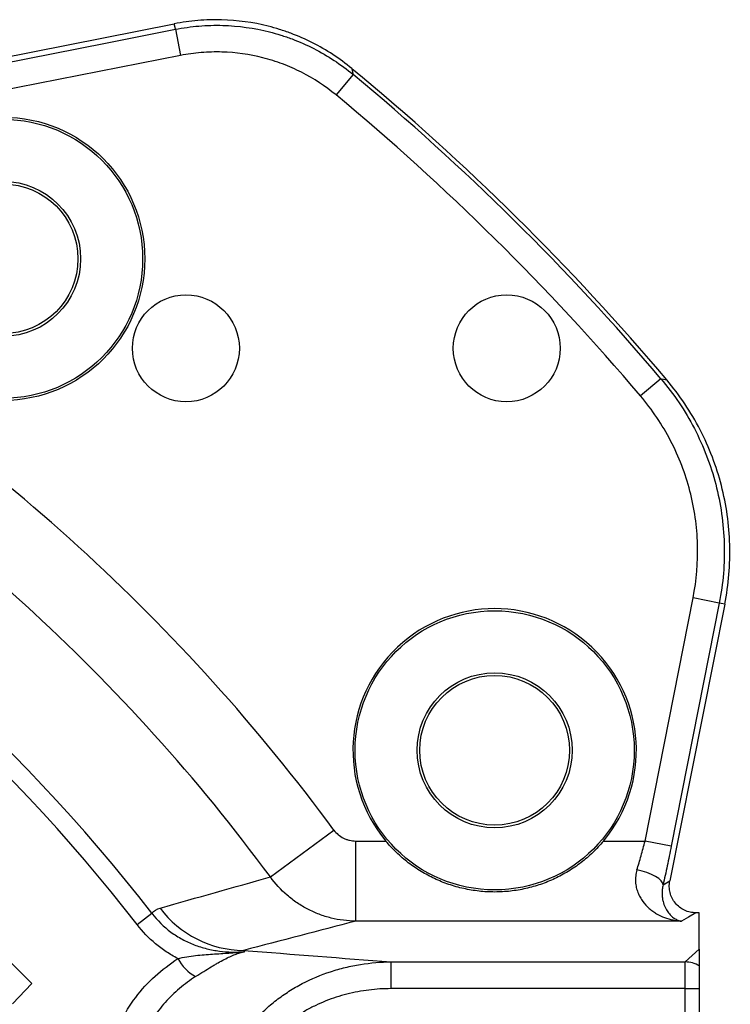
# Model space of a CAD drawing. Units: millimetres. Extents: x 1802 to 19838, y 249 to 9017.
# Drawn here: x 8073 to 8206, y 6986 to 7170 of the extents above; entities that cross this region are included whole.
import ezdxf

# ---------------------------------------------------------------- set-up
doc = ezdxf.new("R2010")
doc.units = ezdxf.units.MM
doc.header["$LTSCALE"] = 0.02

msp = doc.modelspace()

# ---------------------------------------------------------------- linework, layer by layer
at = {"color": 7, "linetype": 'Continuous', "lineweight": 25}
for p, q in [((7989.1239, 7146.8953), (8102.2041, 7169.3455)), ((8102.4194, 7168.3154), (8103.3851, 7163.4253)), ((8103.3851, 7163.4253), (8041.2798, 7151.1636)), ((8135.647, 7159.8772), (8132.4606, 7156.0329)), ((8193.202, 7102.9776), (8189.3945, 7099.7473)), ((8190.2525, 7016.5048), (8199.2294, 7061.9719)), ((8205.1446, 7060.7922), (8194.8686, 7009.0432)), ((8204.1198, 7061.0062), (8199.2294, 7061.9719)), ((8120.1774, 7009.7862), (8132.0704, 7018.5481)), ((8075.5443, 6989.8361), (8047.7784, 7017.6019)), ((8136.1499, 7001.5221), (8136.1499, 7016.5048)), ((8136.1499, 7016.5048), (8141.7576, 7016.5048)), ((8182.4799, 7016.5048), (8190.2525, 7016.5048)), ((8195.1443, 7015.5391), (8190.2525, 7016.5048)), ((8095.2693, 7000.872), (8098.0036, 7002.9877)), ((8200.3852, 7003.0777), (8199.7691, 7003.0777)), ((8200.3852, 6996.2942), (8200.3852, 7003.0777)), ((8197.0335, 7001.5221), (8136.1499, 7001.5221)), ((8197.7657, 6993.8854), (8200.3852, 6996.2942)), ((8200.3852, 6996.2942), (8200.3852, 6993.1364)), ((8142.7584, 6988.8912), (8142.7584, 6993.8854)), ((8142.7584, 6993.8854), (8197.7657, 6993.8854)), ((8197.7657, 6988.8912), (8197.7657, 6993.8854)), ((8200.3852, 6993.1364), (8200.3852, 6988.8912)), ((8071.9824, 6986.0826), (8075.5443, 6989.8361)), ((8197.7657, 6988.8912), (8142.7584, 6988.8912)), ((8197.7657, 6988.8912), (8200.3852, 6988.8912)), ((8200.3852, 6988.8912), (8200.3852, 6880.656))]:
    msp.add_line(p, q, dxfattribs=at)
at = {"color": 8, "linetype": 'Continuous', "lineweight": 25}
msp.add_line((8197.7657, 6880.656), (8197.7657, 6988.8912), dxfattribs=at)
at = {"color": 7, "linetype": 'Continuous', "lineweight": 25, "flags": 128}
for points in [[(8102.4194, 7168.3154), (8102.3528, 7168.6582), (8102.2185, 7169.3484)], [(8040.3141, 7156.0558), (8050.1249, 7157.9921), (8089.3676, 7165.7385), (8102.4194, 7168.3154)], [(8135.4341, 7160.9554), (8135.5611, 7160.3126), (8135.647, 7159.8772)], [(8193.202, 7102.9776), (8193.6647, 7102.8879), (8194.2917, 7102.7662)], [(8204.1198, 7061.0062), (8202.1828, 7051.1956), (8195.1443, 7015.5391)], [(8205.1483, 7060.811), (8204.4638, 7060.941), (8204.1198, 7061.0062)], [(8193.6184, 7008.3217), (8193.5252, 7008.6923), (8193.2474, 7009.0858), (8192.7956, 7009.4871), (8192.1872, 7009.8806), (8191.4457, 7010.2513), (8190.5995, 7010.5849), (8189.6812, 7010.8685), (8188.7262, 7011.0913)], [(8193.6184, 7008.3217), (8193.9619, 7008.5184), (8194.8673, 7009.0368), (8194.8673, 7009.0368)], [(8199.7691, 7003.0777), (8198.3577, 7002.2755), (8197.0335, 7001.5221)]]:
    msp.add_lwpolyline(points, dxfattribs=at)
at = {"color": 7, "linetype": 'Continuous', "lineweight": 25}
for centre, radius in [((8070.1949, 7125.3896), 26.5), ((8070.1949, 7125.3896), 26.1), ((8070.1949, 7125.3896), 14.5), ((8070.1949, 7125.3896), 14), ((8104.3852, 7108.656), 10), ((8164.3852, 7108.656), 10), ((8162.1188, 7033.4657), 26.1), ((8162.1188, 7033.4657), 14.5), ((8162.1188, 7033.4657), 14)]:
    msp.add_circle(centre, radius, dxfattribs=at)
for centre, radius, start, end in [((7840.3852, 6803.656), 463.3754, 40.203404, 50.450955), ((7840.3852, 6803.656), 462.6803, 40.310492, 50.345605), ((7840.3852, 6803.656), 457.6872, 40.310492, 50.345605), ((7840.3852, 6803.656), 362.2967, 36.380033, 59.003597), ((7840.3852, 6803.656), 347.5246, 36.380033, 59.003597), ((7840.3852, 6803.656), 325.7305, 37.730826, 59.889958), ((7840.3852, 6803.656), 322.2732, 37.730826, 59.889958), ((8162.1188, 7033.4657), 26.5, 320.205452, 219.794548), ((8115.3854, 7015.7894), 19.756, 216.756915, 269.292089), ((8110.2666, 6998.5848), 8.46, 208.712273, 241.333683), ((8197.7522, 6988.8834), 5.0021, 58.239518, 89.845482)]:
    msp.add_arc(centre, radius, start, end, dxfattribs=at)
for points in [[(8102.2185, 7169.3484), (8102.2137, 7169.3474), (8102.2089, 7169.3464), (8102.2041, 7169.3455)], [(8135.4193, 7160.9676), (8135.4242, 7160.9635), (8135.4292, 7160.9595), (8135.4341, 7160.9554)], [(8194.2917, 7102.7662), (8194.2967, 7102.7602), (8194.3018, 7102.7542), (8194.3069, 7102.7482)], [(8205.1446, 7060.7922), (8205.1458, 7060.7985), (8205.147, 7060.8047), (8205.1483, 7060.811)], [(8099.5573, 7003.967), (8106.463, 7005.9133), (8113.3341, 7007.8527), (8120.1774, 7009.7862)], [(8194.8673, 7009.0368), (8194.8677, 7009.0389), (8194.8682, 7009.0411), (8194.8686, 7009.0432)], [(8098.0036, 7002.9877), (8098.4154, 7003.4514), (8098.925, 7003.7888), (8099.5573, 7003.967)], [(8199.7662, 7003.0777), (8199.7671, 7003.0777), (8199.7681, 7003.0777), (8199.7691, 7003.0777)], [(8136.1499, 7001.5221), (8129.1844, 6999.6927), (8122.1843, 6997.8636), (8115.1413, 6996.0349)], [(8115.1413, 6996.0349), (8124.4501, 6995.3215), (8133.6473, 6994.6047), (8142.7584, 6993.8854)], [(8115.1413, 6996.0349), (8115.2076, 6995.9781), (8115.2887, 6995.9052), (8115.3827, 6995.8181)]]:
    msp.add_open_spline(points, degree=3, dxfattribs=at)
for points, knots in [([(8135.4193, 7160.9676), (8133.1263, 7162.8601), (8130.6679, 7164.4649), (8126.7415, 7166.4562), (8125.3925, 7167.05), (8123.3065, 7167.8319), (8122.6047, 7168.0728), (8121.196, 7168.5131), (8120.4879, 7168.7131), (8116.9288, 7169.6132), (8114.0229, 7170.0179), (8110.3149, 7170.1172), (8109.5711, 7170.1164), (8108.0905, 7170.0734), (8107.3521, 7170.0314), (8105.1425, 7169.8441), (8103.6767, 7169.6376), (8102.2185, 7169.3484)], [0, 0, 0, 0, 0.25, 0.25, 0.375, 0.375, 0.4375, 0.4375, 0.5, 0.5, 0.75, 0.75, 0.8125, 0.8125, 0.875, 0.875, 1, 1, 1, 1]), ([(8102.4194, 7168.3154), (8103.8797, 7168.6038), (8105.3474, 7168.8089), (8107.56, 7168.9941), (8108.2993, 7169.0353), (8109.7817, 7169.0765), (8110.5263, 7169.0764), (8114.2391, 7168.9723), (8117.148, 7168.5629), (8120.7101, 7167.6564), (8121.4187, 7167.4551), (8122.8284, 7167.012), (8123.5306, 7166.7698), (8125.618, 7165.9837), (8126.9678, 7165.3869), (8130.8958, 7163.3868), (8133.3545, 7161.776), (8135.647, 7159.8772)], [0, 0, 0, 0, 0.125, 0.125, 0.1875, 0.1875, 0.25, 0.25, 0.5, 0.5, 0.5625, 0.5625, 0.625, 0.625, 0.75, 0.75, 1, 1, 1, 1]), ([(8132.4606, 7156.0329), (8130.4549, 7157.6954), (8128.3039, 7159.106), (8124.867, 7160.8578), (8123.686, 7161.3805), (8121.2507, 7162.2987), (8120.0148, 7162.687), (8116.2744, 7163.6402), (8113.7289, 7163.9992), (8110.4797, 7164.0908), (8109.8281, 7164.091), (8108.5308, 7164.055), (8107.8838, 7164.019), (8105.9475, 7163.8572), (8104.6631, 7163.6776), (8103.3851, 7163.4253)], [0, 0, 0, 0, 0.25, 0.25, 0.375, 0.375, 0.5, 0.5, 0.75, 0.75, 0.8125, 0.8125, 0.875, 0.875, 1, 1, 1, 1]), ([(8193.202, 7102.9776), (8194.4208, 7101.5401), (8195.5509, 7100.0432), (8197.6372, 7096.9326), (8198.5935, 7095.3184), (8201.195, 7090.2997), (8202.5231, 7086.8234), (8203.9275, 7081.4202), (8204.2967, 7079.587), (8204.8296, 7075.8559), (8204.9882, 7073.9932), (8205.0975, 7070.2732), (8205.0483, 7068.416), (8204.7419, 7064.7069), (8204.4848, 7062.8551), (8204.1198, 7061.0062)], [0, 0, 0, 0, 0.125, 0.125, 0.25, 0.25, 0.5, 0.5, 0.625, 0.625, 0.75, 0.75, 0.875, 0.875, 1, 1, 1, 1]), ([(8205.1483, 7060.811), (8205.8808, 7064.5035), (8206.187, 7068.2076), (8206.0305, 7073.7805), (8205.8747, 7075.6409), (8205.3481, 7079.3676), (8204.982, 7081.1995), (8203.5879, 7086.5983), (8202.2674, 7090.072), (8199.6786, 7095.0879), (8198.7258, 7096.7025), (8196.6476, 7099.8132), (8195.5215, 7101.3104), (8194.3069, 7102.7482)], [0, 0, 0, 0, 0.25, 0.25, 0.375, 0.375, 0.5, 0.5, 0.75, 0.75, 0.875, 0.875, 1, 1, 1, 1]), ([(8199.2294, 7061.9719), (8199.8867, 7065.3004), (8200.1587, 7068.639), (8200.0104, 7073.6615), (8199.8674, 7075.3381), (8199.3872, 7078.6964), (8199.0544, 7080.3463), (8197.7891, 7085.2094), (8196.5927, 7088.3381), (8193.4686, 7094.3604), (8191.5893, 7097.1603), (8189.3945, 7099.7473)], [0, 0, 0, 0, 0.25, 0.25, 0.375, 0.375, 0.5, 0.5, 0.75, 0.75, 1, 1, 1, 1]), ([(8132.0704, 7018.5481), (8132.3064, 7018.2278), (8132.5757, 7017.942), (8133.1778, 7017.4366), (8133.5136, 7017.2167), (8134.0404, 7016.9538), (8134.2208, 7016.8765), (8134.591, 7016.7427), (8134.782, 7016.6859), (8135.3605, 7016.5501), (8135.7522, 7016.5048), (8136.1499, 7016.5048)], [0, 0, 0, 0, 0.25, 0.25, 0.5, 0.5, 0.625, 0.625, 0.75, 0.75, 1, 1, 1, 1]), ([(8182.4799, 7016.5048), (8181.8451, 7015.7427), (8181.1772, 7015.0275), (8179.7771, 7013.6825), (8179.0448, 7013.0528), (8177.8974, 7012.1698), (8177.5067, 7011.8857), (8176.7084, 7011.3382), (8176.3019, 7011.0756), (8175.0711, 7010.3268), (8174.2313, 7009.8767), (8172.51, 7009.0695), (8171.6285, 7008.7123), (8170.2705, 7008.2461), (8169.8119, 7008.1024), (8168.8817, 7007.8387), (8168.4087, 7007.7185), (8166.9862, 7007.3985), (8166.0294, 7007.2378), (8164.0973, 7007.0218), (8163.1221, 7006.9664), (8161.6442, 7006.9654), (8161.1477, 7006.979), (8160.1652, 7007.0333), (8159.6775, 7007.0739), (8158.2244, 7007.2353), (8157.2691, 7007.3953), (8155.8541, 7007.7123), (8155.3855, 7007.8308), (8154.4538, 7008.0938), (8153.9903, 7008.2386), (8152.6238, 7008.7064), (8151.7394, 7009.0644), (8150.0168, 7009.8713), (8149.1786, 7010.3202), (8147.9533, 7011.0644), (8147.5501, 7011.3244), (8146.7543, 7011.8691), (8146.3604, 7012.1547), (8145.2033, 7013.0436), (8144.4666, 7013.6768), (8143.061, 7015.0266), (8142.392, 7015.7432), (8141.7576, 7016.5048)], [0, 0, 0, 0, 0.0625, 0.0625, 0.125, 0.125, 0.15625, 0.15625, 0.1875, 0.1875, 0.25, 0.25, 0.3125, 0.3125, 0.34375, 0.34375, 0.375, 0.375, 0.4375, 0.4375, 0.5, 0.5, 0.53125, 0.53125, 0.5625, 0.5625, 0.625, 0.625, 0.65625, 0.65625, 0.6875, 0.6875, 0.75, 0.75, 0.8125, 0.8125, 0.84375, 0.84375, 0.875, 0.875, 0.9375, 0.9375, 1, 1, 1, 1]), ([(8188.7262, 7011.0913), (8188.9885, 7011.96), (8189.2467, 7012.8458), (8189.7556, 7014.6502), (8190.0061, 7015.5688), (8190.2525, 7016.5048)], [0, 0, 0, 0, 0.5, 0.5, 1, 1, 1, 1]), ([(8195.1443, 7015.5391), (8194.8982, 7014.2926), (8194.6479, 7013.0685), (8194.1392, 7010.6628), (8193.8808, 7009.4811), (8193.6184, 7008.3217)], [0, 0, 0, 0, 0.5, 0.5, 1, 1, 1, 1]), ([(8188.7262, 7011.0913), (8188.612, 7010.7128), (8188.5356, 7010.3373), (8188.4497, 7009.5943), (8188.4403, 7009.2258), (8188.4829, 7008.5024), (8188.5349, 7008.1513), (8188.6859, 7007.486), (8188.785, 7007.1692), (8189.0217, 7006.5636), (8189.1594, 7006.2747), (8189.4676, 7005.7226), (8189.6384, 7005.4593), (8190.1808, 7004.7217), (8190.5853, 7004.2916), (8191.237, 7003.7199), (8191.4618, 7003.5418), (8191.9248, 7003.2088), (8192.1637, 7003.0534), (8192.8897, 7002.6254), (8193.3876, 7002.3887), (8194.4026, 7002), (8194.9199, 7001.8481), (8195.7061, 7001.6805), (8195.9699, 7001.6346), (8196.5004, 7001.5632), (8196.7678, 7001.5375), (8197.0335, 7001.5221)], [0, 0, 0, 0, 0.0625, 0.0625, 0.125, 0.125, 0.1875, 0.1875, 0.25, 0.25, 0.3125, 0.3125, 0.375, 0.375, 0.5, 0.5, 0.5625, 0.5625, 0.625, 0.625, 0.75, 0.75, 0.875, 0.875, 0.9375, 0.9375, 1, 1, 1, 1]), ([(8136.1499, 7001.5221), (8134.5877, 7001.5324), (8133.0503, 7001.7259), (8131.1592, 7002.1942), (8130.7815, 7002.2997), (8130.0371, 7002.5316), (8129.6698, 7002.658), (8128.5822, 7003.0684), (8127.8762, 7003.3832), (8126.5022, 7004.0945), (8125.8341, 7004.491), (8124.8613, 7005.1491), (8124.5424, 7005.3788), (8123.9228, 7005.8533), (8123.6211, 7006.0988), (8122.1514, 7007.3671), (8121.1, 7008.5101), (8120.1774, 7009.7862)], [0, 0, 0, 0, 0.25, 0.25, 0.3125, 0.3125, 0.375, 0.375, 0.5, 0.5, 0.625, 0.625, 0.6875, 0.6875, 0.75, 0.75, 1, 1, 1, 1]), ([(8199.7662, 7003.0777), (8199.3954, 7003.0778), (8199.0315, 7003.1185), (8198.3171, 7003.2781), (8197.9631, 7003.3993), (8197.3005, 7003.7117), (8196.9885, 7003.9027), (8196.4044, 7004.3569), (8196.1408, 7004.6138), (8195.6758, 7005.1786), (8195.4715, 7005.4917), (8195.1412, 7006.1465), (8195.0132, 7006.4891), (8194.8781, 7007.0262), (8194.8429, 7007.2085), (8194.7933, 7007.572), (8194.7786, 7007.7543), (8194.7644, 7008.3026), (8194.7954, 7008.6731), (8194.8673, 7009.0368)], [0, 0, 0, 0, 0.125, 0.125, 0.25, 0.25, 0.375, 0.375, 0.5, 0.5, 0.625, 0.625, 0.75, 0.75, 0.8125, 0.8125, 0.875, 0.875, 1, 1, 1, 1]), ([(8193.6184, 7008.3217), (8193.5366, 7008.006), (8193.4853, 7007.7064), (8193.424, 7007.135), (8193.4143, 7006.8631), (8193.4254, 7006.3438), (8193.4464, 7006.0987), (8193.5101, 7005.6366), (8193.553, 7005.4189), (8193.7063, 7004.8), (8193.8418, 7004.4317), (8194.1485, 7003.7765), (8194.3204, 7003.4881), (8194.688, 7002.9749), (8194.8843, 7002.7499), (8195.2904, 7002.359), (8195.5001, 7002.1929), (8195.928, 7001.9135), (8196.1461, 7001.8002), (8196.4769, 7001.6678), (8196.5878, 7001.6299), (8196.8103, 7001.5666), (8196.9224, 7001.5412), (8197.0335, 7001.5221)], [0, 0, 0, 0, 0.0625, 0.0625, 0.125, 0.125, 0.1875, 0.1875, 0.25, 0.25, 0.375, 0.375, 0.5, 0.5, 0.625, 0.625, 0.75, 0.75, 0.875, 0.875, 0.9375, 0.9375, 1, 1, 1, 1]), ([(8098.0036, 7002.9877), (8099.044, 7001.6389), (8100.2421, 7000.4709), (8101.9274, 6999.2268), (8102.2752, 6998.9882), (8102.9845, 6998.5367), (8103.344, 6998.3251), (8104.4361, 6997.7301), (8105.1824, 6997.3866), (8106.3269, 6996.9456), (8106.7126, 6996.811), (8107.4922, 6996.566), (8107.8873, 6996.4553), (8109.0737, 6996.1614), (8109.8644, 6996.0163), (8111.4447, 6995.8156), (8112.2344, 6995.7599), (8113.8123, 6995.7298), (8114.6019, 6995.7556), (8115.3827, 6995.8181)], [0, 0, 0, 0, 0.25, 0.25, 0.3125, 0.3125, 0.375, 0.375, 0.5, 0.5, 0.5625, 0.5625, 0.625, 0.625, 0.75, 0.75, 0.875, 0.875, 1, 1, 1, 1]), ([(8102.8468, 6994.5205), (8102.1174, 6994.9045), (8101.403, 6995.3292), (8100.0158, 6996.2583), (8099.3522, 6996.7565), (8097.4496, 6998.3496), (8096.2981, 6999.5423), (8095.2693, 7000.872)], [0, 0, 0, 0, 0.25, 0.25, 0.5, 0.5, 1, 1, 1, 1]), ([(8102.8468, 6994.5205), (8103.4261, 6994.6552), (8103.9909, 6994.7671), (8105.1032, 6994.9531), (8105.6507, 6995.0273), (8107.2755, 6995.2117), (8108.3237, 6995.2841), (8110.3889, 6995.4169), (8111.4052, 6995.4773), (8112.9103, 6995.589), (8113.4088, 6995.6294), (8114.3999, 6995.7179), (8114.8941, 6995.7663), (8115.3827, 6995.8181)], [0, 0, 0, 0, 0.125, 0.125, 0.25, 0.25, 0.5, 0.5, 0.75, 0.75, 0.875, 0.875, 1, 1, 1, 1]), ([(8106.2082, 6991.1617), (8107.263, 6991.8304), (8108.2213, 6992.4355), (8109.3407, 6993.1107), (8109.5613, 6993.2421), (8109.9887, 6993.4929), (8110.1961, 6993.6127), (8110.8017, 6993.9565), (8111.1835, 6994.1648), (8111.9146, 6994.5446), (8112.2638, 6994.7161), (8112.9384, 6995.0254), (8113.2644, 6995.1632), (8113.8945, 6995.4049), (8114.1995, 6995.5091), (8114.6483, 6995.6423), (8114.7965, 6995.6828), (8115.0172, 6995.7378), (8115.0906, 6995.7552), (8115.2369, 6995.7881), (8115.3105, 6995.8037), (8115.3827, 6995.8181)], [0, 0, 0, 0, 0.25, 0.25, 0.3125, 0.3125, 0.375, 0.375, 0.5, 0.5, 0.625, 0.625, 0.75, 0.75, 0.875, 0.875, 0.9375, 0.9375, 0.96875, 0.96875, 1, 1, 1, 1]), ([(8110.0794, 6967.3325), (8110.292, 6969.2599), (8110.7079, 6971.1289), (8111.6197, 6973.8499), (8111.972, 6974.743), (8112.5738, 6976.0617), (8112.7866, 6976.4975), (8113.2317, 6977.3523), (8113.4645, 6977.7726), (8114.6788, 6979.8398), (8115.8091, 6981.3841), (8117.4125, 6983.1832), (8117.7435, 6983.5371), (8118.4186, 6984.2254), (8118.7633, 6984.5604), (8119.8179, 6985.5394), (8120.5485, 6986.157), (8122.0625, 6987.3249), (8122.8459, 6987.8753), (8124.4646, 6988.9097), (8125.303, 6989.3951), (8127.8553, 6990.7313), (8129.6154, 6991.4701), (8132.3377, 6992.3645), (8133.259, 6992.6268), (8135.1292, 6993.0794), (8136.0755, 6993.2689), (8138.9185, 6993.7234), (8140.8303, 6993.8782), (8142.7584, 6993.8854)], [0, 0, 0, 0, 0.125, 0.125, 0.1875, 0.1875, 0.21875, 0.21875, 0.25, 0.25, 0.375, 0.375, 0.40625, 0.40625, 0.4375, 0.4375, 0.5, 0.5, 0.5625, 0.5625, 0.625, 0.625, 0.75, 0.75, 0.8125, 0.8125, 0.875, 0.875, 1, 1, 1, 1]), ([(8106.2082, 6991.1617), (8105.1433, 6990.4866), (8104.1374, 6989.7452), (8102.2413, 6988.1323), (8101.3512, 6987.2608), (8100.1057, 6985.8531), (8099.7053, 6985.3668), (8098.9364, 6984.3603), (8098.5722, 6983.8457), (8097.5388, 6982.2693), (8096.9286, 6981.1747), (8095.8646, 6978.899), (8095.4103, 6977.7169), (8094.666, 6975.2673), (8094.3843, 6974.0276), (8093.9925, 6971.5202), (8093.8825, 6970.2525), (8093.8338, 6967.6893), (8093.8962, 6966.3904), (8094.0442, 6965.1007)], [0, 0, 0, 0, 0.125, 0.125, 0.25, 0.25, 0.3125, 0.3125, 0.375, 0.375, 0.5, 0.5, 0.625, 0.625, 0.75, 0.75, 0.875, 0.875, 1, 1, 1, 1]), ([(8142.7584, 6988.8912), (8141.3627, 6988.8912), (8139.9757, 6988.8063), (8137.9084, 6988.5513), (8137.2215, 6988.445), (8135.8522, 6988.1885), (8135.1697, 6988.0382), (8133.1506, 6987.5253), (8131.8352, 6987.0998), (8129.9097, 6986.3319), (8129.2758, 6986.0543), (8128.0246, 6985.4538), (8127.4054, 6985.1298), (8125.5888, 6984.0942), (8124.438, 6983.3237), (8122.8066, 6982.0418), (8122.2787, 6981.5934), (8121.2563, 6980.6522), (8120.7599, 6980.1571), (8119.3436, 6978.6218), (8118.4935, 6977.5309), (8117.3668, 6975.7883), (8117.0161, 6975.1896), (8116.5296, 6974.2633), (8116.3737, 6973.9492), (8116.0783, 6973.3174), (8115.9386, 6972.9992), (8115.8066, 6972.6786)], [0, 0, 0, 0, 0.125, 0.125, 0.1875, 0.1875, 0.25, 0.25, 0.375, 0.375, 0.4375, 0.4375, 0.5, 0.5, 0.625, 0.625, 0.6875, 0.6875, 0.75, 0.75, 0.875, 0.875, 0.9375, 0.9375, 0.96875, 0.96875, 1, 1, 1, 1])]:
    msp.add_open_spline(points, degree=3, knots=knots, dxfattribs=at)
at = {"color": 8, "linetype": 'Continuous', "lineweight": 25}
msp.add_open_spline([(8088.6539, 6967.565), (8088.6883, 6969.1496), (8088.7625, 6972.5642), (8089.9454, 6977.6811), (8091.9949, 6982.7431), (8094.8928, 6987.3463), (8098.4994, 6991.3886), (8101.3976, 6993.4765), (8102.8468, 6994.5205)], degree=3, knots=[0, 0, 0, 0, 0.14654056, 0.31576691, 0.48697405, 0.6581807, 0.82907724, 1, 1, 1, 1], dxfattribs=at)

doc.saveas('drawing.dxf')
